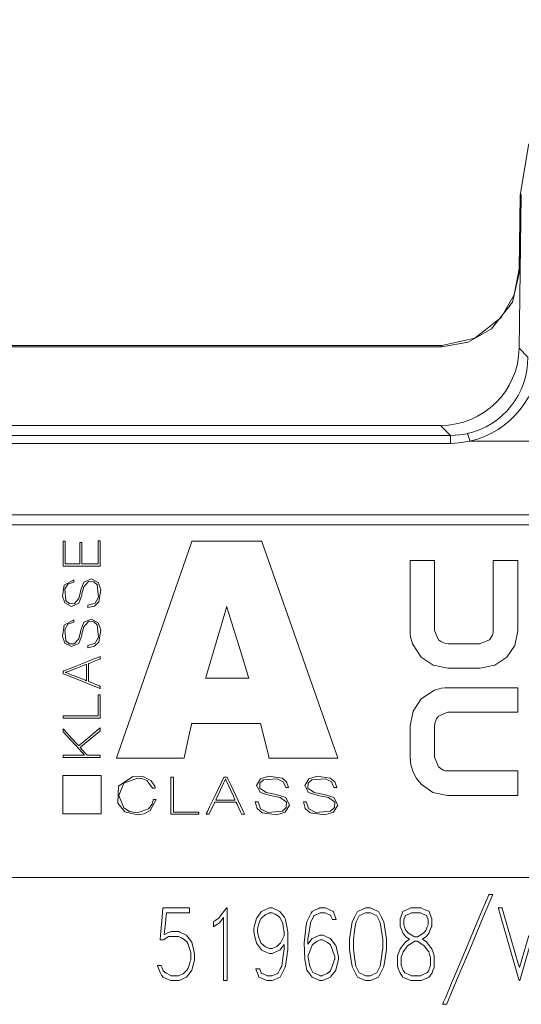
# Model space of a CAD drawing. Units: millimetres. Extents: x -88 to 88, y -27 to 27.
# Drawn here: x 54 to 67, y -3 to 22 of the extents above; entities that cross this region are included whole.
import ezdxf

# ---------------------------------------------------------------- set-up
doc = ezdxf.new("R2010")
doc.units = ezdxf.units.MM
doc.layers.add('Top$34', color=7, linetype='Continuous', true_color=0xffffff)

msp = doc.modelspace()

# ---------------------------------------------------------------- linework, layer by layer
at = {"layer": 'Top$34', "color": 7, "linetype": 'Continuous', "lineweight": 13}
for p, q in [((66.474, 14.095), (66.529, 18.014)), ((66.474, 16.117), (66.5, 17.988)), ((66.529, 17.988), (66.5, 17.988)), ((66.502, 16.116), (66.529, 17.988)), ((66.474, 16.117), (66.502, 16.116)), ((-69.695, 14.162), (64.501, 14.162)), ((-69.695, 14.134), (64.501, 14.134)), ((64.501, 14.134), (64.501, 14.162)), ((66.474, 14.095), (66.698, 13.869)), ((-69.659, 12.124), (64.465, 12.124)), ((64.72, 11.866), (64.465, 12.124)), ((-69.914, 11.866), (64.72, 11.866)), ((64.72, 11.666), (64.72, 11.866)), ((64.72, 11.666), (-69.914, 11.666)), ((65.215, 11.724), (70.613, 11.724)), ((81.057, 9.842), (-81.25, 9.842)), ((-80, 9.592), (79.807, 9.592)), ((58.112, 4.521), (59.87, 4.521)), ((54.83, 2.214), (54.83, 3.189)), ((54.83, 3.189), (55.805, 3.189)), ((55.805, 3.189), (55.805, 2.214)), ((55.805, 2.214), (54.83, 2.214)), ((79.807, 0.592), (-80, 0.592))]:
    msp.add_line(p, q, dxfattribs=at)
for points in [[(66.5, 17.988), (66.708, 19.277), (67.269, 20.457), (68.145, 21.433), (69.492, 22.202), (71.031, 22.477)], [(64.501, 14.162), (65.34, 14.352), (66.016, 14.875), (66.35, 15.457), (66.474, 16.117)], [(66.502, 16.116), (66.303, 15.27), (65.767, 14.587), (65.172, 14.25), (64.501, 14.134)], [(64.72, 11.866), (64.963, 11.881), (65.15, 11.914)], [(65.215, 11.724), (64.94, 11.677), (64.72, 11.666)], [(55.729, 9.179), (55.772, 9.179), (55.78, 9.179), (55.78, 9.179), (55.78, 9.171), (55.78, 8.818), (55.78, 8.556), (55.779, 8.536), (55.395, 8.536), (55.017, 8.536), (54.848, 8.536), (54.835, 8.536), (54.834, 8.536), (54.834, 8.536), (54.834, 9.13), (54.834, 9.169), (54.834, 9.172), (54.834, 9.172), (54.835, 9.172), (54.836, 9.172), (54.859, 9.172), (54.882, 9.172), (54.884, 9.172), (54.884, 9.172), (54.885, 9.172), (54.885, 9.17), (54.885, 9.134), (54.885, 8.816), (54.885, 8.613), (54.885, 8.596), (54.885, 8.595), (55.109, 8.595), (55.263, 8.595), (55.263, 8.611), (55.263, 8.833), (55.263, 9.131), (55.263, 9.138), (55.263, 9.138), (55.271, 9.138), (55.298, 9.138), (55.312, 9.138), (55.314, 9.138), (55.314, 9.138), (55.314, 9.138), (55.314, 8.63), (55.314, 8.597), (55.314, 8.595), (55.315, 8.595), (55.317, 8.595), (55.331, 8.595), (55.522, 8.595), (55.712, 8.595), (55.726, 8.595), (55.728, 8.595), (55.729, 8.595), (55.729, 8.597), (55.729, 8.633), (55.729, 8.955), (55.729, 9.161), (55.729, 9.178), (55.729, 9.179)], [(59.87, 4.521), (60.08, 3.675), (60.088, 3.64), (60.089, 3.637), (60.089, 3.637), (60.089, 3.637), (60.089, 3.637), (60.097, 3.637), (60.132, 3.637), (61.569, 3.637), (61.843, 3.637), (61.843, 3.637), (61.843, 3.637), (61.843, 3.637), (61.842, 3.642), (61.81, 3.733), (60.671, 6.984), (59.926, 9.112), (59.907, 9.167), (59.906, 9.171), (59.906, 9.171), (59.904, 9.171), (59.886, 9.171), (59.012, 9.171), (58.139, 9.171), (58.121, 9.171), (58.119, 9.171), (58.119, 9.171), (58.118, 9.167), (58.099, 9.112), (57.36, 6.984), (56.231, 3.733), (56.199, 3.642), (56.198, 3.637), (56.198, 3.637), (56.198, 3.637), (56.198, 3.637), (56.467, 3.637), (57.878, 3.637), (57.913, 3.637), (57.92, 3.637), (57.921, 3.637), (57.921, 3.637), (57.921, 3.637), (57.921, 3.64), (57.929, 3.675), (58.034, 4.162), (58.106, 4.492), (58.111, 4.519), (58.112, 4.521), (58.112, 4.521), (58.112, 4.521)], [(59.576, 5.674), (58.541, 5.674), (58.473, 5.674), (58.469, 5.674), (58.469, 5.674), (58.469, 5.674), (58.469, 5.674), (58.47, 5.678), (58.473, 5.69), (58.492, 5.753), (58.739, 6.587), (58.986, 7.421), (59.004, 7.484), (59.007, 7.495), (59.009, 7.5), (59.009, 7.5), (59.009, 7.5), (59.009, 7.499), (59.011, 7.492), (59.046, 7.38), (59.358, 6.375), (59.558, 5.731), (59.575, 5.678), (59.576, 5.674), (59.576, 5.674), (59.576, 5.674)], [(55.426, 6.027), (55.426, 6.027), (55.426, 6.027), (55.426, 6.027), (55.425, 6.027), (55.422, 6.026), (55.414, 6.023), (55.391, 6.014), (55.324, 5.989), (55.159, 5.926), (54.958, 5.85), (54.905, 5.83), (54.894, 5.826), (54.892, 5.825), (54.891, 5.825), (54.891, 5.825), (54.891, 5.825), (54.891, 5.825), (54.891, 5.825), (54.891, 5.825), (54.891, 5.825), (54.891, 5.825), (54.891, 5.825), (54.891, 5.825), (54.891, 5.824), (54.891, 5.824), (54.891, 5.823), (54.891, 5.822), (54.891, 5.822), (54.891, 5.822), (54.891, 5.822), (54.891, 5.822), (54.891, 5.822), (54.891, 5.822), (54.891, 5.822), (54.891, 5.822), (54.891, 5.822), (54.892, 5.822), (54.892, 5.822), (54.895, 5.821), (54.903, 5.818), (54.927, 5.808), (54.994, 5.782), (55.159, 5.717), (55.403, 5.621), (55.425, 5.612), (55.426, 5.612), (55.426, 5.612), (55.426, 5.612), (55.426, 5.612), (55.426, 5.612), (55.426, 5.612), (55.426, 5.612), (55.426, 5.612), (55.426, 5.612), (55.426, 5.613), (55.426, 5.615), (55.426, 5.621), (55.426, 5.639), (55.426, 5.691), (55.426, 5.82), (55.426, 6.01), (55.426, 6.026), (55.426, 6.027), (55.426, 6.027), (55.426, 6.027)], [(66.439, 2.685), (66.306, 2.685), (65.973, 2.685), (65.54, 2.685), (64.864, 2.685), (64.689, 2.685), (64.651, 2.685), (64.643, 2.685), (64.642, 2.685), (64.642, 2.685), (64.642, 2.685), (64.642, 2.685), (64.642, 2.685), (64.272, 2.762), (63.97, 2.971), (63.854, 3.116), (63.766, 3.28), (63.711, 3.462), (63.692, 3.656), (63.692, 3.782), (63.692, 4.059), (63.692, 4.361), (63.692, 4.44), (63.692, 4.457), (63.692, 4.46), (63.692, 4.461), (63.692, 4.461), (63.692, 4.461), (63.692, 4.461), (63.766, 4.837), (63.97, 5.146), (64.314, 5.372), (64.493, 5.42), (64.575, 5.43), (64.612, 5.432), (64.629, 5.432), (64.636, 5.432), (64.639, 5.432), (64.64, 5.432), (64.641, 5.432), (64.641, 5.432), (64.642, 5.432), (64.642, 5.432), (64.642, 5.432), (64.642, 5.432), (64.643, 5.432), (64.645, 5.432), (64.653, 5.432), (64.677, 5.432), (64.748, 5.432), (64.952, 5.432), (65.466, 5.432), (65.952, 5.432), (66.321, 5.432), (66.431, 5.432), (66.437, 5.432), (66.439, 5.432), (66.439, 5.431), (66.439, 5.427), (66.439, 5.405), (66.439, 5.12), (66.439, 4.835), (66.439, 4.813), (66.439, 4.809), (66.439, 4.808), (66.437, 4.808), (66.431, 4.808), (66.321, 4.808), (65.828, 4.808), (65.206, 4.808), (64.812, 4.808), (64.65, 4.808), (64.414, 4.706), (64.362, 4.636), (64.328, 4.553), (64.316, 4.461), (64.316, 4.335), (64.316, 4.059), (64.316, 3.782), (64.316, 3.656), (64.414, 3.411), (64.535, 3.33), (64.597, 3.313), (64.627, 3.31), (64.64, 3.309), (64.645, 3.309), (64.648, 3.309), (64.649, 3.309), (64.649, 3.309), (64.65, 3.309), (64.65, 3.309), (64.65, 3.309), (64.65, 3.309), (64.65, 3.309), (64.65, 3.309), (64.65, 3.309), (64.651, 3.309), (64.654, 3.309), (64.662, 3.309), (64.689, 3.309), (64.768, 3.309), (64.992, 3.309), (65.544, 3.309), (66.159, 3.309), (66.419, 3.309), (66.437, 3.309), (66.439, 3.309), (66.439, 3.309), (66.439, 3.309), (66.439, 3.309), (66.439, 3.309), (66.439, 3.309), (66.439, 3.309), (66.439, 3.309), (66.439, 3.309), (66.439, 3.308), (66.439, 3.305), (66.439, 3.296), (66.439, 3.268), (66.439, 3.19), (66.439, 2.997), (66.439, 2.712), (66.439, 2.687), (66.439, 2.685), (66.439, 2.685), (66.439, 2.685)], [(54.834, 4.656), (54.834, 4.706), (54.834, 4.715), (54.834, 4.715), (54.834, 4.715), (54.846, 4.715), (55.337, 4.715), (55.703, 4.715), (55.729, 4.715), (55.729, 4.715), (55.729, 4.933), (55.729, 5.147), (55.729, 5.243), (55.729, 5.25), (55.729, 5.251), (55.729, 5.251), (55.729, 5.251), (55.772, 5.251), (55.78, 5.251), (55.78, 5.251), (55.78, 5.251), (55.78, 5.243), (55.78, 4.917), (55.78, 4.674), (55.78, 4.657), (55.779, 4.656), (55.395, 4.656), (55.017, 4.656), (54.848, 4.656), (54.835, 4.656), (54.834, 4.656), (54.834, 4.656), (54.834, 4.656)], [(54.834, 3.654), (54.834, 3.654), (54.834, 3.654), (54.834, 3.654), (54.834, 3.654), (54.834, 3.656), (54.834, 3.662), (54.834, 3.676), (54.834, 3.703), (54.834, 3.712), (54.834, 3.712), (54.834, 3.712), (54.834, 3.712), (54.841, 3.712), (55.14, 3.712), (55.362, 3.712), (55.376, 3.712), (55.378, 3.712), (55.379, 3.712), (55.379, 3.712), (55.379, 3.712), (55.379, 3.712), (55.379, 3.712), (55.379, 3.712), (55.378, 3.712), (55.378, 3.712), (55.307, 3.79), (55.157, 3.954), (54.918, 4.215), (54.852, 4.287), (54.838, 4.302), (54.835, 4.306), (54.834, 4.306), (54.834, 4.306), (54.834, 4.306), (54.834, 4.306), (54.834, 4.306), (54.834, 4.306), (54.834, 4.306), (54.834, 4.306), (54.834, 4.306), (54.834, 4.307), (54.834, 4.307), (54.834, 4.308), (54.834, 4.31), (54.834, 4.317), (54.834, 4.335), (54.834, 4.37), (54.834, 4.382), (54.834, 4.382), (54.834, 4.382), (54.834, 4.382), (54.834, 4.382), (54.834, 4.382), (54.839, 4.376), (54.921, 4.287), (55.055, 4.14), (55.216, 3.963), (55.226, 3.952), (55.227, 3.95), (55.228, 3.951), (55.3, 4.01), (55.452, 4.137), (55.673, 4.32), (55.772, 4.402), (55.779, 4.408), (55.78, 4.408), (55.78, 4.408), (55.78, 4.408), (55.78, 4.408), (55.78, 4.408), (55.78, 4.408), (55.78, 4.408), (55.78, 4.408), (55.78, 4.408), (55.78, 4.408), (55.78, 4.407), (55.78, 4.404), (55.78, 4.396), (55.78, 4.375), (55.78, 4.34), (55.78, 4.336), (55.78, 4.336), (55.779, 4.335), (55.775, 4.332), (55.758, 4.317), (55.524, 4.122), (55.289, 3.926), (55.272, 3.912), (55.268, 3.909), (55.267, 3.908), (55.267, 3.908), (55.267, 3.908), (55.267, 3.908), (55.268, 3.908), (55.268, 3.907), (55.279, 3.895), (55.39, 3.773), (55.433, 3.726), (55.443, 3.715), (55.446, 3.713), (55.446, 3.712), (55.446, 3.712), (55.446, 3.712), (55.446, 3.712), (55.446, 3.712), (55.446, 3.712), (55.446, 3.712), (55.446, 3.712), (55.446, 3.712), (55.446, 3.712), (55.447, 3.712), (55.448, 3.712), (55.453, 3.712), (55.466, 3.712), (55.504, 3.712), (55.599, 3.712), (55.758, 3.712), (55.778, 3.712), (55.779, 3.712), (55.78, 3.712), (55.78, 3.712), (55.78, 3.712), (55.78, 3.711), (55.78, 3.709), (55.78, 3.683), (55.78, 3.656), (55.78, 3.654), (55.78, 3.654), (55.78, 3.654), (55.78, 3.654), (55.78, 3.654), (55.78, 3.654), (55.78, 3.654), (55.779, 3.654), (55.779, 3.654), (55.776, 3.654), (55.718, 3.654), (55.491, 3.654), (55.197, 3.654), (54.864, 3.654), (54.836, 3.654), (54.834, 3.654)], [(57.58, 3.154), (57.639, 3.154), (57.65, 3.154), (57.65, 3.154), (57.65, 3.153), (57.65, 3.142), (57.65, 2.651), (57.65, 2.285), (57.65, 2.259), (57.651, 2.258), (57.912, 2.258), (58.169, 2.258), (58.284, 2.258), (58.293, 2.258), (58.293, 2.258), (58.293, 2.258), (58.293, 2.258), (58.293, 2.216), (58.293, 2.208), (58.293, 2.208), (58.293, 2.208), (58.284, 2.208), (57.893, 2.208), (57.601, 2.208), (57.581, 2.208), (57.58, 2.209), (57.58, 2.593), (57.58, 2.971), (57.58, 3.14), (57.58, 3.153), (57.58, 3.153), (57.58, 3.154), (57.58, 3.154)], [(59.225, 2.562), (59.225, 2.562), (59.225, 2.562), (59.225, 2.562), (59.225, 2.563), (59.223, 2.565), (59.22, 2.573), (59.209, 2.597), (59.179, 2.664), (59.104, 2.829), (59.012, 3.03), (58.989, 3.082), (58.984, 3.094), (58.983, 3.096), (58.982, 3.096), (58.982, 3.097), (58.982, 3.097), (58.982, 3.097), (58.982, 3.097), (58.982, 3.097), (58.982, 3.097), (58.982, 3.097), (58.982, 3.097), (58.982, 3.097), (58.982, 3.097), (58.981, 3.097), (58.979, 3.097), (58.979, 3.097), (58.979, 3.097), (58.979, 3.097), (58.979, 3.097), (58.979, 3.097), (58.979, 3.097), (58.979, 3.097), (58.979, 3.097), (58.979, 3.096), (58.979, 3.096), (58.979, 3.096), (58.978, 3.095), (58.977, 3.093), (58.974, 3.085), (58.962, 3.061), (58.931, 2.994), (58.853, 2.829), (58.737, 2.585), (58.727, 2.563), (58.727, 2.562), (58.727, 2.562), (58.727, 2.562), (58.727, 2.562), (58.727, 2.562), (58.727, 2.562), (58.727, 2.562), (58.727, 2.562), (58.727, 2.562), (58.727, 2.562), (58.728, 2.562), (58.73, 2.562), (58.738, 2.562), (58.76, 2.562), (58.822, 2.562), (58.976, 2.562), (59.204, 2.562), (59.224, 2.562), (59.225, 2.562), (59.225, 2.562), (59.225, 2.562)], [(65.803, 0.159), (65.803, 0.159), (65.803, 0.159), (65.803, 0.159), (65.802, 0.157), (65.8, 0.153), (65.794, 0.14), (65.777, 0.098), (65.725, -0.026), (65.576, -0.377), (65.211, -1.243), (64.969, -1.817), (64.766, -2.298), (64.651, -2.572), (64.626, -2.631), (64.621, -2.643), (64.62, -2.645), (64.62, -2.646), (64.62, -2.646), (64.62, -2.646), (64.62, -2.646), (64.62, -2.646), (64.62, -2.646), (64.62, -2.646), (64.62, -2.646), (64.62, -2.646), (64.62, -2.646), (64.619, -2.646), (64.618, -2.646), (64.613, -2.646), (64.601, -2.646), (64.57, -2.646), (64.524, -2.646), (64.52, -2.646), (64.52, -2.646), (64.52, -2.646), (64.52, -2.646), (64.52, -2.646), (64.52, -2.646), (64.52, -2.646), (64.52, -2.646), (64.52, -2.645), (64.52, -2.645), (64.52, -2.644), (64.522, -2.639), (64.528, -2.626), (64.545, -2.585), (64.598, -2.46), (64.746, -2.109), (65.111, -1.243), (65.353, -0.67), (65.557, -0.188), (65.672, 0.086), (65.697, 0.145), (65.702, 0.156), (65.703, 0.159), (65.703, 0.159), (65.703, 0.159), (65.703, 0.159), (65.703, 0.159), (65.703, 0.159), (65.703, 0.159), (65.703, 0.159), (65.703, 0.159), (65.703, 0.159), (65.703, 0.159), (65.704, 0.159), (65.705, 0.159), (65.71, 0.159), (65.722, 0.159), (65.753, 0.159), (65.799, 0.159), (65.803, 0.159), (65.803, 0.159), (65.803, 0.159), (65.803, 0.159)], [(59.022, -2.041), (59.022, -2.041), (59.022, -2.041), (59.021, -2.041), (59.021, -2.041), (59.019, -2.041), (59.012, -2.041), (58.995, -2.041), (58.956, -2.041), (58.935, -2.041), (58.928, -2.041), (58.928, -2.023), (58.928, -1.975), (58.928, -1.646), (58.928, -1.179), (58.928, -0.73), (58.928, -0.454), (58.928, -0.427), (58.928, -0.427), (58.928, -0.427), (58.928, -0.427), (58.928, -0.427), (58.928, -0.427), (58.928, -0.427), (58.927, -0.427), (58.927, -0.428), (58.87, -0.505), (58.823, -0.568), (58.822, -0.569), (58.773, -0.601), (58.678, -0.664), (58.669, -0.67), (58.668, -0.67), (58.668, -0.67), (58.668, -0.67), (58.668, -0.67), (58.668, -0.654), (58.668, -0.605), (58.668, -0.54), (58.668, -0.54), (58.668, -0.54), (58.668, -0.54), (58.668, -0.54), (58.675, -0.536), (58.705, -0.515), (58.792, -0.456), (58.804, -0.448), (58.845, -0.394), (58.957, -0.246), (58.992, -0.2), (59, -0.189), (59.002, -0.187), (59.002, -0.187), (59.002, -0.187), (59.003, -0.187), (59.005, -0.187), (59.021, -0.187), (59.022, -0.187), (59.022, -0.187), (59.022, -0.187), (59.022, -0.187), (59.022, -0.187), (59.022, -0.187), (59.022, -0.187), (59.022, -0.195), (59.022, -0.309), (59.022, -0.753), (59.022, -1.33), (59.022, -1.723), (59.022, -1.984), (59.022, -2.038), (59.022, -2.041), (59.022, -2.041), (59.022, -2.041)], [(66.764, -1.092), (66.493, -2.04), (66.493, -2.041), (66.493, -2.041), (66.493, -2.041), (66.493, -2.041), (66.493, -2.041), (66.492, -2.041), (66.488, -2.041), (66.476, -2.041), (66.473, -2.041), (66.473, -2.041), (66.473, -2.041), (66.473, -2.041), (66.472, -2.04), (66.463, -2.009), (65.989, -0.351), (65.945, -0.198), (65.942, -0.188), (65.942, -0.187), (65.942, -0.187), (65.942, -0.187), (65.943, -0.187), (65.99, -0.187), (66.038, -0.187), (66.038, -0.187), (66.038, -0.187), (66.038, -0.187), (66.038, -0.187), (66.038, -0.187), (66.04, -0.192), (66.068, -0.287), (66.179, -0.668), (66.461, -1.635), (66.482, -1.708), (66.483, -1.709), (66.483, -1.709), (66.483, -1.709), (66.483, -1.709), (66.483, -1.708), (66.484, -1.704), (66.721, -0.894)]]:
    msp.add_lwpolyline(points, dxfattribs=at)
for points in [[(65.476, 5.932), (65.348, 5.932), (65.065, 5.932), (64.756, 5.932), (64.676, 5.932), (64.659, 5.932), (64.655, 5.932), (64.655, 5.932), (64.654, 5.932), (64.654, 5.932), (64.654, 5.932), (64.28, 6.007), (63.974, 6.21), (63.751, 6.554), (63.703, 6.733), (63.694, 6.816), (63.692, 6.853), (63.692, 6.869), (63.692, 6.876), (63.692, 6.879), (63.692, 6.881), (63.692, 6.881), (63.692, 6.882), (63.692, 6.882), (63.692, 6.882), (63.692, 6.882), (63.692, 6.882), (63.692, 6.883), (63.692, 6.886), (63.692, 6.893), (63.692, 6.917), (63.692, 6.989), (63.692, 7.193), (63.692, 7.707), (63.692, 8.193), (63.692, 8.561), (63.692, 8.656), (63.692, 8.675), (63.692, 8.679), (63.692, 8.679), (63.697, 8.679), (63.718, 8.679), (64.004, 8.679), (64.289, 8.679), (64.31, 8.679), (64.316, 8.679), (64.316, 8.676), (64.316, 8.668), (64.316, 8.641), (64.316, 8.562), (64.316, 8.069), (64.316, 7.447), (64.316, 7.052), (64.316, 6.89), (64.417, 6.654), (64.488, 6.602), (64.571, 6.568), (64.663, 6.556), (64.788, 6.556), (65.065, 6.556), (65.342, 6.556), (65.468, 6.556), (65.713, 6.654), (65.793, 6.775), (65.81, 6.838), (65.814, 6.867), (65.814, 6.88), (65.814, 6.886), (65.814, 6.888), (65.814, 6.889), (65.814, 6.89), (65.814, 6.89), (65.814, 6.89), (65.814, 6.89), (65.814, 6.89), (65.814, 6.89), (65.814, 6.891), (65.814, 6.891), (65.814, 6.894), (65.814, 6.901), (65.814, 6.925), (65.814, 6.996), (65.814, 7.2), (65.814, 7.711), (65.814, 8.195), (65.814, 8.562), (65.814, 8.656), (65.814, 8.675), (65.814, 8.679), (65.814, 8.679), (65.82, 8.679), (65.841, 8.679), (66.127, 8.679), (66.412, 8.679), (66.433, 8.679), (66.439, 8.679), (66.439, 8.676), (66.439, 8.667), (66.439, 8.641), (66.439, 8.561), (66.439, 8.13), (66.439, 7.572), (66.439, 7.088), (66.439, 6.882), (66.363, 6.512), (66.156, 6.21), (65.85, 6.007), (65.476, 5.932)], [(55.104, 8.128), (54.957, 8.076), (54.877, 7.945), (54.904, 7.655), (54.988, 7.58), (55.118, 7.574), (55.23, 7.708), (55.274, 7.887), (55.282, 7.927), (55.361, 8.129), (55.554, 8.21), (55.73, 8.116), (55.799, 7.934), (55.745, 7.623), (55.638, 7.517), (55.467, 7.48), (55.467, 7.48), (55.467, 7.48), (55.467, 7.509), (55.467, 7.535), (55.467, 7.538), (55.467, 7.538), (55.467, 7.538), (55.467, 7.538), (55.467, 7.538), (55.467, 7.538), (55.648, 7.591), (55.737, 7.744), (55.706, 8.058), (55.615, 8.137), (55.479, 8.144), (55.36, 8.01), (55.315, 7.829), (55.307, 7.79), (55.231, 7.588), (55.047, 7.508), (54.881, 7.594), (54.815, 7.768), (54.864, 8.051), (55.104, 8.187), (55.104, 8.187), (55.104, 8.187), (55.104, 8.158), (55.104, 8.131), (55.104, 8.129), (55.104, 8.128), (55.104, 8.128), (55.104, 8.128)], [(55.104, 7.103), (54.957, 7.05), (54.877, 6.92), (54.904, 6.63), (54.988, 6.555), (55.118, 6.549), (55.23, 6.683), (55.274, 6.862), (55.282, 6.902), (55.361, 7.104), (55.554, 7.185), (55.73, 7.091), (55.799, 6.909), (55.745, 6.598), (55.638, 6.492), (55.467, 6.454), (55.467, 6.454), (55.467, 6.454), (55.467, 6.483), (55.467, 6.51), (55.467, 6.512), (55.467, 6.512), (55.467, 6.512), (55.467, 6.512), (55.467, 6.512), (55.467, 6.512), (55.648, 6.566), (55.737, 6.719), (55.706, 7.033), (55.615, 7.112), (55.479, 7.119), (55.36, 6.984), (55.315, 6.804), (55.307, 6.764), (55.231, 6.563), (55.047, 6.482), (54.881, 6.568), (54.815, 6.743), (54.864, 7.026), (55.104, 7.161), (55.104, 7.161), (55.104, 7.161), (55.104, 7.132), (55.104, 7.106), (55.104, 7.103), (55.104, 7.103), (55.104, 7.103), (55.104, 7.103)], [(54.834, 5.854), (54.834, 5.854), (54.834, 5.854), (54.834, 5.854), (54.834, 5.854), (54.835, 5.854), (54.836, 5.855), (54.841, 5.857), (54.855, 5.862), (54.897, 5.879), (55.015, 5.925), (55.307, 6.041), (55.56, 6.141), (55.739, 6.211), (55.777, 6.226), (55.78, 6.227), (55.78, 6.227), (55.78, 6.227), (55.78, 6.227), (55.78, 6.227), (55.78, 6.227), (55.78, 6.227), (55.78, 6.227), (55.78, 6.227), (55.78, 6.227), (55.78, 6.227), (55.78, 6.226), (55.78, 6.223), (55.78, 6.215), (55.78, 6.196), (55.78, 6.173), (55.78, 6.167), (55.78, 6.166), (55.78, 6.165), (55.78, 6.165), (55.78, 6.165), (55.78, 6.165), (55.78, 6.165), (55.78, 6.165), (55.78, 6.165), (55.78, 6.165), (55.78, 6.165), (55.78, 6.165), (55.779, 6.165), (55.778, 6.164), (55.773, 6.163), (55.76, 6.157), (55.722, 6.142), (55.628, 6.106), (55.514, 6.061), (55.485, 6.049), (55.478, 6.047), (55.477, 6.046), (55.477, 6.046), (55.477, 6.046), (55.477, 6.046), (55.477, 6.046), (55.477, 6.046), (55.477, 6.046), (55.477, 6.046), (55.477, 6.046), (55.477, 6.046), (55.477, 6.046), (55.477, 6.046), (55.477, 6.045), (55.477, 6.043), (55.477, 6.036), (55.477, 6.016), (55.477, 5.959), (55.477, 5.82), (55.477, 5.649), (55.477, 5.605), (55.477, 5.596), (55.477, 5.594), (55.477, 5.593), (55.477, 5.593), (55.477, 5.593), (55.477, 5.593), (55.477, 5.593), (55.477, 5.593), (55.477, 5.593), (55.477, 5.593), (55.477, 5.593), (55.477, 5.593), (55.477, 5.593), (55.479, 5.592), (55.483, 5.591), (55.497, 5.585), (55.535, 5.57), (55.628, 5.533), (55.742, 5.488), (55.772, 5.476), (55.778, 5.473), (55.779, 5.473), (55.78, 5.473), (55.78, 5.473), (55.78, 5.473), (55.78, 5.473), (55.78, 5.473), (55.78, 5.473), (55.78, 5.473), (55.78, 5.473), (55.78, 5.473), (55.78, 5.472), (55.78, 5.472), (55.78, 5.471), (55.78, 5.468), (55.78, 5.461), (55.78, 5.441), (55.78, 5.413), (55.78, 5.411), (55.78, 5.41), (55.78, 5.41), (55.78, 5.41), (55.78, 5.41), (55.78, 5.41), (55.78, 5.41), (55.78, 5.41), (55.78, 5.41), (55.78, 5.41), (55.779, 5.411), (55.778, 5.411), (55.773, 5.413), (55.759, 5.419), (55.717, 5.435), (55.599, 5.483), (55.307, 5.6), (54.951, 5.743), (54.859, 5.78), (54.839, 5.788), (54.835, 5.79), (54.834, 5.79), (54.834, 5.79), (54.834, 5.79), (54.834, 5.79), (54.834, 5.79), (54.834, 5.79), (54.834, 5.79), (54.834, 5.79), (54.834, 5.79), (54.834, 5.791), (54.834, 5.791), (54.834, 5.792), (54.834, 5.795), (54.834, 5.803), (54.834, 5.822), (54.834, 5.851), (54.834, 5.854), (54.834, 5.854), (54.834, 5.854), (54.834, 5.854)], [(57.115, 2.871), (56.982, 3.058), (56.865, 3.108), (56.73, 3.126), (56.383, 2.994), (56.259, 2.681), (56.383, 2.367), (56.531, 2.271), (56.73, 2.236), (57.01, 2.34), (57.104, 2.463), (57.126, 2.525), (57.132, 2.554), (57.134, 2.566), (57.134, 2.572), (57.134, 2.574), (57.134, 2.575), (57.134, 2.576), (57.134, 2.576), (57.134, 2.576), (57.134, 2.576), (57.134, 2.576), (57.134, 2.576), (57.134, 2.576), (57.135, 2.576), (57.135, 2.576), (57.135, 2.576), (57.135, 2.576), (57.136, 2.576), (57.139, 2.576), (57.148, 2.576), (57.169, 2.576), (57.201, 2.576), (57.204, 2.576), (57.204, 2.576), (57.204, 2.576), (57.204, 2.576), (57.204, 2.576), (57.204, 2.576), (57.051, 2.296), (56.905, 2.215), (56.73, 2.185), (56.409, 2.269), (56.226, 2.487), (56.246, 2.918), (56.609, 3.166), (56.893, 3.157), (57.081, 3.056), (57.17, 2.924), (57.183, 2.885), (57.185, 2.875), (57.185, 2.873), (57.185, 2.872), (57.185, 2.872), (57.185, 2.871), (57.185, 2.871), (57.185, 2.871), (57.185, 2.871), (57.185, 2.871), (57.185, 2.871), (57.185, 2.871), (57.185, 2.871), (57.185, 2.871), (57.185, 2.871), (57.185, 2.871), (57.185, 2.871), (57.184, 2.871), (57.181, 2.871), (57.172, 2.871), (57.15, 2.871), (57.118, 2.871), (57.116, 2.871), (57.115, 2.871), (57.115, 2.871), (57.115, 2.871)], [(59.017, 3.154), (59.017, 3.154), (59.017, 3.154), (59.017, 3.153), (59.017, 3.153), (59.018, 3.153), (59.018, 3.151), (59.02, 3.147), (59.027, 3.133), (59.047, 3.091), (59.103, 2.973), (59.241, 2.681), (59.361, 2.427), (59.446, 2.249), (59.464, 2.211), (59.465, 2.208), (59.465, 2.208), (59.465, 2.208), (59.465, 2.208), (59.465, 2.208), (59.465, 2.208), (59.465, 2.208), (59.465, 2.208), (59.465, 2.208), (59.465, 2.208), (59.464, 2.208), (59.463, 2.208), (59.46, 2.208), (59.451, 2.208), (59.428, 2.208), (59.4, 2.208), (59.392, 2.208), (59.391, 2.208), (59.39, 2.208), (59.39, 2.208), (59.39, 2.208), (59.39, 2.208), (59.39, 2.208), (59.39, 2.208), (59.39, 2.208), (59.39, 2.208), (59.39, 2.208), (59.39, 2.208), (59.39, 2.209), (59.389, 2.21), (59.387, 2.215), (59.381, 2.228), (59.363, 2.266), (59.319, 2.36), (59.265, 2.474), (59.251, 2.503), (59.248, 2.51), (59.248, 2.511), (59.247, 2.511), (59.247, 2.511), (59.247, 2.511), (59.247, 2.511), (59.247, 2.511), (59.247, 2.511), (59.247, 2.511), (59.247, 2.511), (59.247, 2.511), (59.247, 2.511), (59.247, 2.511), (59.246, 2.511), (59.244, 2.511), (59.236, 2.511), (59.212, 2.511), (59.144, 2.511), (58.976, 2.511), (58.772, 2.511), (58.719, 2.511), (58.707, 2.511), (58.705, 2.511), (58.705, 2.511), (58.704, 2.511), (58.704, 2.511), (58.704, 2.511), (58.704, 2.511), (58.704, 2.511), (58.704, 2.511), (58.704, 2.511), (58.704, 2.511), (58.704, 2.511), (58.704, 2.511), (58.703, 2.509), (58.701, 2.505), (58.695, 2.491), (58.677, 2.453), (58.632, 2.36), (58.578, 2.246), (58.564, 2.216), (58.561, 2.21), (58.56, 2.208), (58.56, 2.208), (58.56, 2.208), (58.56, 2.208), (58.56, 2.208), (58.56, 2.208), (58.56, 2.208), (58.56, 2.208), (58.56, 2.208), (58.56, 2.208), (58.56, 2.208), (58.559, 2.208), (58.558, 2.208), (58.555, 2.208), (58.546, 2.208), (58.523, 2.208), (58.488, 2.208), (58.485, 2.208), (58.485, 2.208), (58.485, 2.208), (58.485, 2.208), (58.485, 2.208), (58.485, 2.208), (58.485, 2.208), (58.485, 2.208), (58.485, 2.208), (58.485, 2.208), (58.485, 2.209), (58.486, 2.21), (58.488, 2.215), (58.495, 2.229), (58.515, 2.27), (58.572, 2.389), (58.713, 2.681), (58.884, 3.036), (58.929, 3.129), (58.939, 3.149), (58.94, 3.153), (58.941, 3.153), (58.941, 3.153), (58.941, 3.154), (58.941, 3.154), (58.941, 3.154), (58.941, 3.154), (58.941, 3.154), (58.941, 3.154), (58.941, 3.154), (58.941, 3.154), (58.941, 3.154), (58.943, 3.154), (58.946, 3.154), (58.956, 3.154), (58.979, 3.154), (59.014, 3.154), (59.017, 3.154), (59.017, 3.154), (59.017, 3.154), (59.017, 3.154)], [(60.516, 2.883), (60.453, 3.031), (60.296, 3.111), (59.948, 3.084), (59.858, 3), (59.851, 2.87), (60.012, 2.757), (60.227, 2.714), (60.274, 2.706), (60.517, 2.627), (60.614, 2.434), (60.501, 2.258), (60.282, 2.189), (59.91, 2.243), (59.783, 2.35), (59.738, 2.521), (59.738, 2.521), (59.738, 2.521), (59.773, 2.521), (59.805, 2.521), (59.807, 2.521), (59.808, 2.521), (59.808, 2.521), (59.808, 2.521), (59.808, 2.521), (59.808, 2.521), (59.871, 2.34), (60.055, 2.251), (60.431, 2.282), (60.527, 2.372), (60.535, 2.509), (60.373, 2.628), (60.157, 2.673), (60.11, 2.681), (59.868, 2.757), (59.772, 2.941), (59.874, 3.106), (60.084, 3.173), (60.423, 3.124), (60.538, 3.03), (60.586, 2.883), (60.586, 2.883), (60.586, 2.883), (60.551, 2.883), (60.519, 2.883), (60.516, 2.883), (60.516, 2.883), (60.516, 2.883), (60.516, 2.883)], [(61.746, 2.883), (61.683, 3.031), (61.527, 3.111), (61.179, 3.084), (61.088, 3), (61.081, 2.87), (61.242, 2.757), (61.457, 2.714), (61.505, 2.706), (61.747, 2.627), (61.844, 2.434), (61.731, 2.258), (61.513, 2.189), (61.14, 2.243), (61.014, 2.35), (60.968, 2.521), (60.968, 2.521), (60.968, 2.521), (61.003, 2.521), (61.035, 2.521), (61.038, 2.521), (61.038, 2.521), (61.038, 2.521), (61.038, 2.521), (61.038, 2.521), (61.038, 2.521), (61.102, 2.34), (61.286, 2.251), (61.662, 2.282), (61.757, 2.372), (61.765, 2.509), (61.604, 2.628), (61.387, 2.673), (61.34, 2.681), (61.099, 2.757), (61.002, 2.941), (61.105, 3.106), (61.315, 3.173), (61.653, 3.124), (61.768, 3.03), (61.816, 2.883), (61.816, 2.883), (61.816, 2.883), (61.781, 2.883), (61.749, 2.883), (61.746, 2.883), (61.746, 2.883), (61.746, 2.883), (61.746, 2.883)], [(58.186, -1.506), (58.186, -1.506), (58.186, -1.506), (58.186, -1.506), (58.186, -1.506), (58.186, -1.507), (58.185, -1.51), (58.183, -1.52), (58.177, -1.546), (58.16, -1.613), (58.129, -1.738), (58.12, -1.773), (58.118, -1.776), (58.076, -1.832), (57.984, -1.952), (57.981, -1.954), (57.812, -2.029), (57.785, -2.041), (57.697, -2.041), (57.587, -2.041), (57.574, -2.036), (57.4, -1.958), (57.387, -1.952), (57.348, -1.901), (57.306, -1.833), (57.242, -1.66), (57.241, -1.657), (57.24, -1.657), (57.24, -1.657), (57.24, -1.657), (57.24, -1.657), (57.24, -1.657), (57.241, -1.657), (57.272, -1.657), (57.32, -1.657), (57.334, -1.657), (57.338, -1.657), (57.338, -1.657), (57.34, -1.662), (57.36, -1.716), (57.388, -1.79), (57.389, -1.792), (57.461, -1.854), (57.558, -1.901), (57.59, -1.916), (57.681, -1.916), (57.781, -1.916), (57.808, -1.905), (57.9, -1.864), (57.904, -1.86), (57.993, -1.775), (57.999, -1.77), (58.022, -1.724), (58.049, -1.65), (58.08, -1.543), (58.09, -1.509), (58.092, -1.5), (58.092, -1.487), (58.092, -1.464), (58.092, -1.407), (58.092, -1.332), (58.071, -1.25), (58.013, -1.093), (57.992, -1.051), (57.925, -0.992), (57.858, -0.953), (57.781, -0.918), (57.767, -0.918), (57.538, -0.918), (57.527, -0.918), (57.412, -0.995), (57.398, -1.004), (57.329, -1.004), (57.316, -1.004), (57.313, -1.004), (57.313, -1.004), (57.313, -1.004), (57.313, -1.004), (57.313, -1.004), (57.313, -1.004), (57.313, -1.001), (57.314, -0.991), (57.331, -0.79), (57.361, -0.424), (57.38, -0.193), (57.381, -0.187), (57.381, -0.187), (57.381, -0.187), (57.381, -0.187), (57.381, -0.187), (57.384, -0.187), (57.425, -0.187), (57.721, -0.187), (58.015, -0.187), (58.057, -0.187), (58.057, -0.189), (58.057, -0.257), (58.057, -0.308), (58.057, -0.312), (57.999, -0.312), (57.895, -0.312), (57.663, -0.312), (57.474, -0.312), (57.472, -0.312), (57.464, -0.383), (57.444, -0.575), (57.42, -0.795), (57.414, -0.853), (57.413, -0.865), (57.412, -0.867), (57.412, -0.868), (57.412, -0.868), (57.412, -0.868), (57.412, -0.868), (57.416, -0.867), (57.422, -0.864), (57.441, -0.855), (57.49, -0.834), (57.587, -0.792), (57.599, -0.792), (57.772, -0.792), (57.785, -0.792), (57.813, -0.805), (57.921, -0.852), (57.984, -0.88), (58.003, -0.905), (58.118, -1.058), (58.12, -1.061), (58.165, -1.24), (58.186, -1.368), (58.186, -1.457), (58.186, -1.495), (58.186, -1.504), (58.186, -1.506), (58.186, -1.506), (58.186, -1.506), (58.186, -1.506), (58.186, -1.506)], [(60.57, -1.247), (60.57, -1.247), (60.57, -1.247), (60.57, -1.247), (60.57, -1.247), (60.569, -1.249), (60.569, -1.252), (60.567, -1.262), (60.563, -1.293), (60.551, -1.376), (60.524, -1.556), (60.506, -1.676), (60.505, -1.683), (60.497, -1.699), (60.422, -1.849), (60.37, -1.952), (60.37, -1.952), (60.328, -1.971), (60.218, -2.019), (60.168, -2.041), (60.167, -2.041), (60.064, -2.041), (60.035, -2.041), (60.013, -2.032), (59.893, -1.979), (59.831, -1.952), (59.83, -1.95), (59.809, -1.892), (59.754, -1.746), (59.753, -1.743), (59.753, -1.742), (59.753, -1.742), (59.753, -1.742), (59.753, -1.742), (59.753, -1.742), (59.753, -1.742), (59.754, -1.742), (59.757, -1.742), (59.848, -1.742), (59.851, -1.742), (59.852, -1.742), (59.852, -1.742), (59.854, -1.748), (59.891, -1.846), (59.892, -1.848), (59.892, -1.848), (59.892, -1.849), (59.902, -1.853), (60.039, -1.916), (60.105, -1.916), (60.165, -1.916), (60.317, -1.847), (60.323, -1.844), (60.324, -1.844), (60.324, -1.844), (60.324, -1.844), (60.324, -1.843), (60.375, -1.742), (60.412, -1.669), (60.412, -1.664), (60.451, -1.407), (60.476, -1.238), (60.476, -1.162), (60.476, -1.128), (60.476, -1.118), (60.476, -1.118), (60.476, -1.118), (60.476, -1.118), (60.476, -1.118), (60.476, -1.118), (60.475, -1.118), (60.472, -1.123), (60.422, -1.19), (60.368, -1.261), (60.296, -1.294), (60.168, -1.35), (60.152, -1.35), (60.109, -1.35), (60.099, -1.35), (60.016, -1.313), (59.9, -1.261), (59.894, -1.254), (59.769, -1.086), (59.765, -1.08), (59.717, -0.887), (59.698, -0.779), (59.698, -0.722), (59.698, -0.721), (59.704, -0.699), (59.75, -0.516), (59.765, -0.456), (59.779, -0.437), (59.873, -0.312), (59.9, -0.276), (59.993, -0.235), (60.099, -0.187), (60.11, -0.187), (60.158, -0.187), (60.168, -0.187), (60.185, -0.195), (60.3, -0.246), (60.368, -0.276), (60.394, -0.311), (60.48, -0.425), (60.504, -0.456), (60.51, -0.489), (60.55, -0.705), (60.57, -0.809), (60.57, -0.915), (60.57, -1.13), (60.57, -1.238), (60.57, -1.246), (60.57, -1.247), (60.57, -1.247), (60.57, -1.247), (60.57, -1.247)], [(61.859, -1.506), (61.859, -1.506), (61.859, -1.506), (61.859, -1.506), (61.859, -1.507), (61.859, -1.508), (61.857, -1.513), (61.854, -1.528), (61.843, -1.57), (61.82, -1.667), (61.793, -1.773), (61.793, -1.773), (61.743, -1.839), (61.67, -1.936), (61.658, -1.952), (61.56, -1.996), (61.458, -2.041), (61.452, -2.041), (61.411, -2.041), (61.389, -2.041), (61.247, -1.978), (61.189, -1.952), (61.089, -1.82), (61.054, -1.773), (61.003, -1.503), (60.988, -1.074), (61.04, -0.627), (61.052, -0.545), (61.165, -0.321), (61.186, -0.28), (61.187, -0.276), (61.187, -0.276), (61.252, -0.247), (61.36, -0.2), (61.388, -0.187), (61.389, -0.187), (61.389, -0.187), (61.389, -0.187), (61.507, -0.187), (61.522, -0.187), (61.523, -0.187), (61.523, -0.187), (61.527, -0.188), (61.613, -0.226), (61.726, -0.276), (61.727, -0.276), (61.727, -0.276), (61.727, -0.276), (61.731, -0.287), (61.802, -0.481), (61.804, -0.485), (61.804, -0.486), (61.804, -0.486), (61.804, -0.486), (61.804, -0.486), (61.804, -0.486), (61.804, -0.486), (61.797, -0.486), (61.755, -0.486), (61.707, -0.486), (61.706, -0.486), (61.705, -0.484), (61.677, -0.41), (61.665, -0.38), (61.647, -0.371), (61.535, -0.32), (61.518, -0.312), (61.468, -0.312), (61.394, -0.312), (61.393, -0.312), (61.31, -0.35), (61.245, -0.379), (61.234, -0.385), (61.232, -0.388), (61.178, -0.497), (61.147, -0.559), (61.145, -0.573), (61.103, -0.847), (61.083, -0.976), (61.082, -0.992), (61.082, -1.093), (61.082, -1.11), (61.082, -1.111), (61.082, -1.111), (61.082, -1.111), (61.082, -1.111), (61.082, -1.11), (61.082, -1.109), (61.088, -1.102), (61.16, -1.006), (61.189, -0.967), (61.266, -0.933), (61.389, -0.878), (61.395, -0.878), (61.443, -0.878), (61.457, -0.878), (61.458, -0.878), (61.458, -0.878), (61.458, -0.878), (61.459, -0.878), (61.521, -0.906), (61.65, -0.964), (61.658, -0.967), (61.703, -1.028), (61.784, -1.135), (61.793, -1.148), (61.799, -1.172), (61.856, -1.402), (61.859, -1.414), (61.859, -1.414), (61.859, -1.414), (61.859, -1.417), (61.859, -1.467), (61.859, -1.503), (61.859, -1.506), (61.859, -1.506), (61.859, -1.506), (61.859, -1.506)], [(63.084, -1.247), (63.052, -1.465), (63.02, -1.683), (63.02, -1.683), (63.02, -1.683), (62.952, -1.818), (62.884, -1.952), (62.884, -1.952), (62.884, -1.952), (62.783, -1.997), (62.682, -2.041), (62.682, -2.041), (62.682, -2.041), (62.615, -2.041), (62.548, -2.041), (62.548, -2.041), (62.548, -2.041), (62.447, -1.997), (62.347, -1.952), (62.347, -1.952), (62.347, -1.952), (62.279, -1.818), (62.212, -1.683), (62.212, -1.683), (62.212, -1.683), (62.179, -1.465), (62.147, -1.247), (62.147, -1.114), (62.147, -0.982), (62.179, -0.763), (62.212, -0.545), (62.212, -0.545), (62.212, -0.545), (62.279, -0.41), (62.347, -0.276), (62.347, -0.276), (62.347, -0.276), (62.447, -0.232), (62.548, -0.187), (62.548, -0.187), (62.548, -0.187), (62.615, -0.187), (62.682, -0.187), (62.682, -0.187), (62.682, -0.187), (62.783, -0.232), (62.884, -0.276), (62.884, -0.276), (62.884, -0.276), (62.952, -0.41), (63.02, -0.545), (63.02, -0.545), (63.02, -0.545), (63.052, -0.763), (63.084, -0.982), (63.084, -1.114), (63.084, -1.236), (63.084, -1.246), (63.084, -1.247), (63.084, -1.247)], [(64.308, -1.681), (64.308, -1.681), (64.308, -1.681), (64.308, -1.681), (64.308, -1.682), (64.307, -1.683), (64.306, -1.686), (64.303, -1.695), (64.293, -1.721), (64.27, -1.784), (64.242, -1.86), (64.242, -1.861), (64.182, -1.938), (64.171, -1.952), (64.119, -1.975), (63.975, -2.04), (63.971, -2.041), (63.84, -2.041), (63.708, -2.041), (63.645, -2.013), (63.508, -1.952), (63.497, -1.938), (63.45, -1.876), (63.429, -1.836), (63.389, -1.729), (63.375, -1.692), (63.372, -1.683), (63.371, -1.681), (63.371, -1.681), (63.371, -1.681), (63.371, -1.681), (63.371, -1.681), (63.371, -1.681), (63.371, -1.681), (63.371, -1.681), (63.371, -1.681), (63.371, -1.681), (63.371, -1.681), (63.371, -1.681), (63.371, -1.68), (63.371, -1.677), (63.371, -1.67), (63.371, -1.55), (63.371, -1.412), (63.371, -1.412), (63.402, -1.328), (63.438, -1.232), (63.529, -1.11), (63.571, -1.054), (63.591, -1.04), (63.676, -0.985), (63.677, -0.984), (63.677, -0.984), (63.677, -0.984), (63.677, -0.984), (63.677, -0.984), (63.674, -0.982), (63.609, -0.94), (63.571, -0.915), (63.56, -0.901), (63.514, -0.839), (63.493, -0.799), (63.454, -0.692), (63.44, -0.655), (63.437, -0.646), (63.436, -0.645), (63.436, -0.644), (63.436, -0.644), (63.436, -0.644), (63.436, -0.644), (63.436, -0.644), (63.436, -0.644), (63.436, -0.644), (63.436, -0.644), (63.436, -0.644), (63.436, -0.644), (63.436, -0.643), (63.436, -0.641), (63.436, -0.636), (63.436, -0.619), (63.436, -0.576), (63.436, -0.493), (63.436, -0.461), (63.452, -0.418), (63.504, -0.277), (63.504, -0.276), (63.644, -0.215), (63.708, -0.187), (63.711, -0.187), (63.84, -0.187), (63.968, -0.187), (63.971, -0.187), (64.036, -0.215), (64.175, -0.276), (64.175, -0.277), (64.228, -0.418), (64.244, -0.461), (64.244, -0.531), (64.244, -0.615), (64.244, -0.638), (64.244, -0.643), (64.244, -0.644), (64.244, -0.644), (64.244, -0.644), (64.244, -0.644), (64.244, -0.644), (64.244, -0.644), (64.244, -0.644), (64.244, -0.644), (64.243, -0.644), (64.243, -0.645), (64.243, -0.646), (64.242, -0.649), (64.238, -0.658), (64.228, -0.685), (64.205, -0.747), (64.177, -0.823), (64.119, -0.901), (64.108, -0.915), (64.07, -0.94), (64.005, -0.982), (64.002, -0.984), (64.002, -0.984), (64.002, -0.984), (64.002, -0.984), (64.002, -0.984), (64.003, -0.984), (64.004, -0.985), (64.088, -1.04), (64.108, -1.054), (64.15, -1.11), (64.242, -1.232), (64.277, -1.328), (64.308, -1.412), (64.308, -1.412), (64.308, -1.55), (64.308, -1.67), (64.308, -1.679), (64.308, -1.681), (64.308, -1.681), (64.308, -1.681), (64.308, -1.681), (64.308, -1.681)], [(60.476, -0.894), (60.476, -0.893), (60.476, -0.893), (60.476, -0.893), (60.476, -0.893), (60.476, -0.891), (60.476, -0.886), (60.476, -0.871), (60.476, -0.839), (60.474, -0.805), (60.454, -0.673), (60.439, -0.572), (60.439, -0.572), (60.377, -0.449), (60.368, -0.432), (60.328, -0.397), (60.242, -0.347), (60.165, -0.312), (60.148, -0.312), (60.104, -0.312), (60.089, -0.319), (59.991, -0.362), (59.987, -0.365), (59.893, -0.447), (59.891, -0.448), (59.847, -0.539), (59.814, -0.645), (59.792, -0.744), (59.793, -0.812), (59.834, -0.967), (59.892, -1.091), (59.893, -1.092), (59.999, -1.176), (60.104, -1.224), (60.129, -1.224), (60.165, -1.224), (60.249, -1.185), (60.289, -1.167), (60.306, -1.152), (60.368, -1.098), (60.376, -1.092), (60.376, -1.091), (60.376, -1.091), (60.378, -1.088), (60.412, -1.02), (60.455, -0.935), (60.474, -0.897), (60.476, -0.894), (60.476, -0.894), (60.476, -0.894), (60.476, -0.894)], [(62.99, -1.241), (62.99, -1.114), (62.99, -0.988), (62.957, -0.773), (62.924, -0.559), (62.924, -0.559), (62.924, -0.559), (62.881, -0.472), (62.838, -0.385), (62.838, -0.385), (62.838, -0.385), (62.758, -0.348), (62.678, -0.312), (62.678, -0.312), (62.678, -0.312), (62.616, -0.312), (62.553, -0.312), (62.553, -0.312), (62.553, -0.312), (62.473, -0.348), (62.393, -0.385), (62.393, -0.385), (62.393, -0.385), (62.349, -0.472), (62.306, -0.559), (62.306, -0.559), (62.306, -0.559), (62.273, -0.773), (62.241, -0.988), (62.241, -1.114), (62.241, -1.241), (62.273, -1.455), (62.306, -1.669), (62.306, -1.669), (62.306, -1.669), (62.349, -1.756), (62.393, -1.844), (62.393, -1.844), (62.393, -1.844), (62.473, -1.88), (62.553, -1.916), (62.553, -1.916), (62.553, -1.916), (62.616, -1.916), (62.678, -1.916), (62.678, -1.916), (62.678, -1.916), (62.758, -1.88), (62.838, -1.844), (62.838, -1.844), (62.838, -1.844), (62.881, -1.756), (62.924, -1.669), (62.924, -1.669), (62.924, -1.669), (62.957, -1.455), (62.987, -1.259), (62.989, -1.242), (62.99, -1.241), (62.99, -1.241)], [(64.149, -0.614), (64.149, -0.614), (64.149, -0.614), (64.149, -0.614), (64.149, -0.614), (64.149, -0.613), (64.149, -0.612), (64.149, -0.608), (64.149, -0.597), (64.149, -0.568), (64.149, -0.512), (64.149, -0.491), (64.139, -0.465), (64.108, -0.38), (64.108, -0.38), (64.004, -0.334), (63.956, -0.312), (63.954, -0.312), (63.839, -0.312), (63.725, -0.312), (63.723, -0.312), (63.675, -0.334), (63.571, -0.38), (63.571, -0.38), (63.539, -0.465), (63.53, -0.491), (63.53, -0.538), (63.53, -0.594), (63.53, -0.609), (63.53, -0.613), (63.53, -0.614), (63.53, -0.614), (63.53, -0.614), (63.53, -0.614), (63.53, -0.614), (63.53, -0.614), (63.53, -0.614), (63.53, -0.614), (63.53, -0.614), (63.53, -0.614), (63.53, -0.615), (63.531, -0.617), (63.534, -0.624), (63.541, -0.644), (63.559, -0.692), (63.58, -0.75), (63.58, -0.75), (63.62, -0.802), (63.627, -0.811), (63.69, -0.852), (63.801, -0.925), (63.801, -0.925), (63.839, -0.925), (63.877, -0.925), (63.878, -0.925), (63.99, -0.852), (64.053, -0.811), (64.06, -0.802), (64.091, -0.76), (64.101, -0.744), (64.128, -0.669), (64.147, -0.618), (64.149, -0.614), (64.149, -0.614), (64.149, -0.614), (64.149, -0.614)], [(61.765, -1.498), (61.765, -1.498), (61.765, -1.498), (61.765, -1.498), (61.765, -1.498), (61.765, -1.497), (61.765, -1.497), (61.765, -1.495), (61.765, -1.488), (61.765, -1.472), (61.765, -1.438), (61.765, -1.422), (61.75, -1.382), (61.672, -1.171), (61.656, -1.127), (61.641, -1.114), (61.585, -1.067), (61.513, -1.031), (61.454, -1.004), (61.447, -1.004), (61.394, -1.004), (61.393, -1.004), (61.308, -1.043), (61.223, -1.1), (61.196, -1.124), (61.191, -1.127), (61.189, -1.134), (61.136, -1.273), (61.082, -1.419), (61.084, -1.431), (61.123, -1.644), (61.155, -1.732), (61.206, -1.832), (61.209, -1.833), (61.37, -1.906), (61.389, -1.914), (61.393, -1.916), (61.393, -1.916), (61.393, -1.916), (61.407, -1.916), (61.454, -1.916), (61.458, -1.914), (61.574, -1.86), (61.637, -1.808), (61.656, -1.792), (61.661, -1.779), (61.706, -1.657), (61.746, -1.548), (61.764, -1.501), (61.765, -1.498), (61.765, -1.498), (61.765, -1.498), (61.765, -1.498)], [(64.214, -1.651), (64.214, -1.546), (64.214, -1.441), (64.214, -1.441), (64.214, -1.441), (64.189, -1.373), (64.164, -1.306), (64.109, -1.232), (64.053, -1.157), (64.053, -1.157), (64.053, -1.157), (63.96, -1.097), (63.867, -1.036), (63.867, -1.036), (63.867, -1.036), (63.839, -1.036), (63.812, -1.036), (63.812, -1.036), (63.812, -1.036), (63.719, -1.097), (63.627, -1.157), (63.627, -1.157), (63.627, -1.157), (63.571, -1.232), (63.516, -1.306), (63.49, -1.373), (63.465, -1.441), (63.465, -1.441), (63.465, -1.441), (63.465, -1.546), (63.465, -1.651), (63.465, -1.651), (63.465, -1.651), (63.49, -1.719), (63.516, -1.787), (63.516, -1.787), (63.516, -1.787), (63.537, -1.814), (63.558, -1.841), (63.558, -1.841), (63.558, -1.841), (63.64, -1.879), (63.723, -1.916), (63.723, -1.916), (63.723, -1.916), (63.839, -1.916), (63.956, -1.916), (63.956, -1.916), (63.956, -1.916), (64.038, -1.879), (64.121, -1.841), (64.121, -1.841), (64.121, -1.841), (64.142, -1.814), (64.164, -1.787), (64.164, -1.787), (64.164, -1.787), (64.189, -1.719), (64.212, -1.657), (64.214, -1.651), (64.214, -1.651), (64.214, -1.651)]]:
    msp.add_lwpolyline(points, close=True, dxfattribs=at)
for centre, major_axis, ratio, start_param, end_param in [((64.473, 14.115), (1.881, 0.686), 0.993999, 4.360898, 5.921485), ((64.697, 13.89), (-0.813, 1.858), 0.984005, 2.951872, 4.295611), ((64.697, 13.992), (-0.928, 2.135), 0.98613, 2.953649, 4.297388), ((65.215, 11.621), (0.065, -0.293), 0.07895, 1.911155, 3.110351)]:
    msp.add_ellipse(centre, major_axis=major_axis, ratio=ratio, start_param=start_param, end_param=end_param, dxfattribs=at)

doc.saveas('drawing.dxf')
